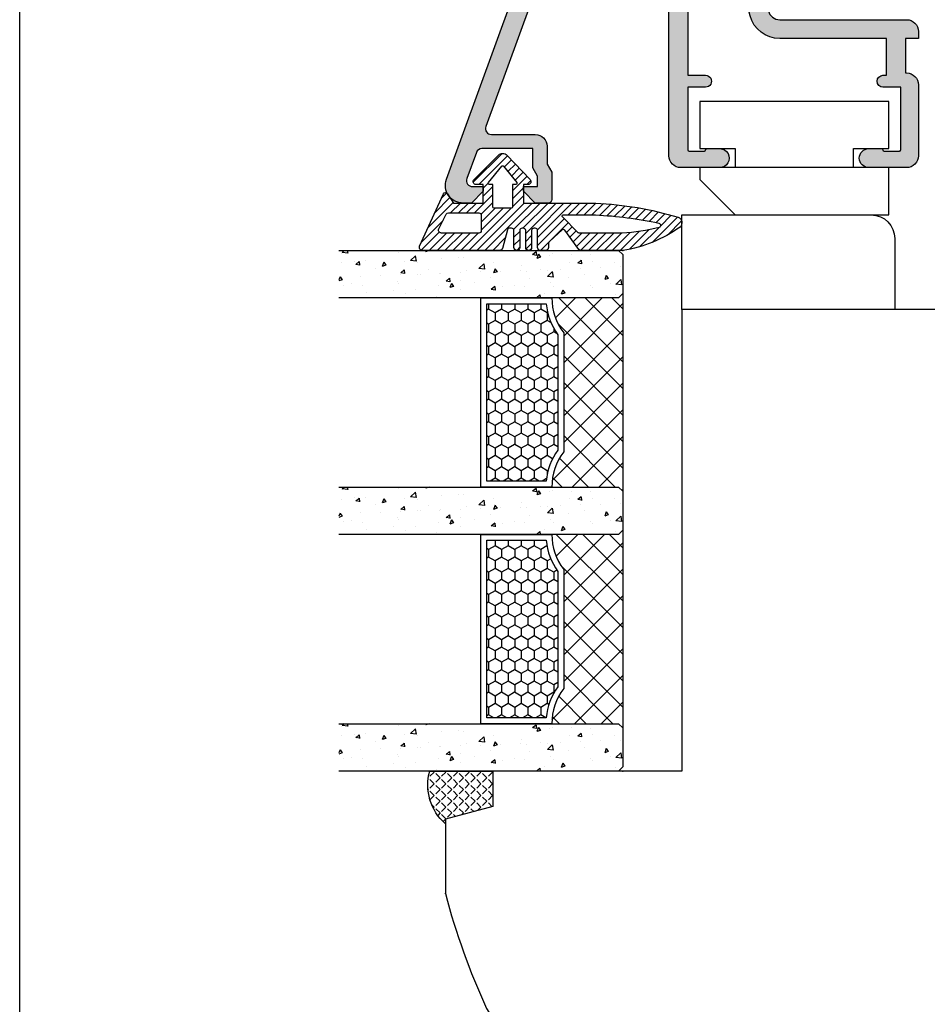
# Model space of a CAD drawing. Units: millimetres. Extents: x -1770 to 4420, y -2028 to 888.
# Drawn here: x 3630 to 3707, y -325 to -242 of the extents above; entities that cross this region are included whole.
import ezdxf

# ---------------------------------------------------------------- set-up
doc = ezdxf.new("R2010")
doc.units = ezdxf.units.MM
doc.header["$LTSCALE"] = 2
doc.linetypes.add('IDEALU_Alu-Flg$0$AM_DIN_G_W050', pattern=[13.75, 9.75, -1.5, 1, -1.5])
doc.layers.add('4-16-4-16-4$0$Schraffur_Glas', color=1, linetype='Continuous')
doc.layers.add('IDEALU_Alu-Flg$0$Profilnummer', color=1, linetype='Continuous')
for name, color, linetype, lineweight in [('IDEAL_Flg-Glasdichtung_4mm$0$Schraffur_Dichtung', 1, 'Continuous', 25), ('IDEALU_Alu-Flg$0$Schraffur_Aluminium', 252, 'IDEALU_Alu-Flg$0$AM_DIN_G_W050', 25), ('Silikon_innen$0$Schraffur_Silikon_innen', 1, 'Continuous', 25)]:
    doc.layers.add(name, color=color, linetype=linetype, lineweight=lineweight)
doc.styles.add('IDEALU_Alu-Flg$0$STANDARD', font='isocp.shx')
pattern_1 = [(44.99999999999995, (0, 0), (-1.122532015133643, 1.122532015133644), []), (135, (0, 0), (-1.122532015133644, -1.122532015133643), [])]

# ---------------------------------------------------------------- blocks, each defined once
blk = doc.blocks.new('4-16-4-16-4')
at = {"layer": '4-16-4-16-4$0$Schraffur_Glas'}
h = blk.add_hatch(dxfattribs=at)
h.set_pattern_fill('AR-CONC', color=1, scale=0.02, style=0)
h.set_pattern_definition([(49.99999999999994, (-89.99114041844643, -5.02674983522e-05), (3.64369337992008, -0.3187817107780617), [0.381, -4.190999999999999]), (355, (-89.99114041844643, -5.02674983522e-05), (-0.7048684284993869, 3.821136904780702), [0.3048, -3.3528116834]), (100.4514446999999, (-89.68750027844646, -0.0266153374982992), (2.938824941807065, 3.502355038243901), [0.3238001759999998, -3.561804891999997]), (46.18419999999999, (-89.99114041844643, 1.01594973250161), (5.421580817842598, -0.8408465586545428), [0.5714999999999985, -6.286499999999987]), (96.6355576099999, (-89.5393424184465, 0.9458797325016234), (4.74808268103006, 4.94852249195443), [0.4857004628000001, -5.342712163199999]), (351.18415117, (-89.99114041844643, 1.01594973250161), (4.74808268129954, 4.948522491710653), [0.4571993414000001, -5.029194638399999]), (20.99999999999997, (-89.4831404184464, 0.7619497325015914), (3.032287825382649, -2.045303963741752), [0.381, -4.191]), (326, (-89.4831404184464, 0.7619497325015914), (1.236040566952941, 3.683759322446385), [0.3048, -3.352799999999999]), (71.45144499999998, (-89.23044976644645, 0.5915077345017039), (4.268328385574323, 1.638455377718104), [0.323800176, -3.561798751999999]), (37.50000000000002, (-89.99114041844643, -5.02674983522e-05), (0.0617720650118363, 1.691100777463062), [0, -3.312159999999999, 0, -3.4036, 0, -3.3655]), (7.499999999999994, (-89.99114041844643, -5.02674983522e-05), (1.336393250206114, 2.00361149636239), [0, -1.940559999999999, 0, -3.235959999999999, 0, -1.282699999999999]), (327.5, (-91.12398041844642, -5.02674983522e-05), (2.711811903337427, -0.1145748798534689), [0, -1.27, 0, -3.9624, 0, -5.257799999999999]), (317.5, (-91.63198041844646, -5.02674983522e-05), (2.962583627720361, 0.5085298206666607), [0, -1.650999999999999, 0, -2.63144, 0, -3.7338])])
h.paths.add_polyline_path([(-39.99114041844647, 29.00000000000006), (-43.99114041844646, 29.00000000000006), (-43.99114041844643, 5.353503123094867), (-43.63758702785321, 4.999949732501647), (-40.34469380903965, 4.999949732501647), (-39.99114041844644, 5.353503123094867)])
h = blk.add_hatch(dxfattribs=at)
h.set_pattern_fill('AR-CONC', color=1, scale=0.02, style=0)
h.set_pattern_definition([(49.99999999999994, (-70, 0), (3.64369337992008, -0.3187817107780617), [0.381, -4.190999999999999]), (355, (-70, 0), (-0.7048684284993869, 3.821136904780702), [0.3048, -3.3528116834]), (100.4514446999999, (-69.69635986000003, -0.0265650699999469), (2.938824941807065, 3.502355038243901), [0.3238001759999998, -3.561804891999998]), (46.18419999999999, (-70, 1.015999999999962), (5.421580817842598, -0.8408465586545428), [0.5714999999999988, -6.28649999999999]), (96.6355576099999, (-69.54820200000006, 0.9459299999999757), (4.74808268103006, 4.94852249195443), [0.4857004628000001, -5.342712163199999]), (351.18415117, (-70, 1.015999999999962), (4.74808268129954, 4.948522491710653), [0.4571993414000001, -5.029194638399999]), (20.99999999999997, (-69.49199999999996, 0.7619999999999437), (3.032287825382649, -2.045303963741752), [0.381, -4.191]), (326, (-69.49199999999996, 0.7619999999999437), (1.236040566952941, 3.683759322446385), [0.3048, -3.352799999999999]), (71.45144499999998, (-69.239309348, 0.5915580020000561), (4.268328385574323, 1.638455377718104), [0.323800176, -3.561798751999999]), (37.50000000000002, (-70, 0), (0.0617720650118363, 1.691100777463062), [0, -3.312159999999999, 0, -3.4036, 0, -3.3655]), (7.499999999999994, (-70, 0), (1.336393250206114, 2.00361149636239), [0, -1.940559999999999, 0, -3.235959999999999, 0, -1.282699999999999]), (327.5, (-71.13283999999999, 0), (2.711811903337427, -0.1145748798534689), [0, -1.27, 0, -3.9624, 0, -5.257799999999999]), (317.5, (-71.64084000000003, 0), (2.962583627720361, 0.5085298206666607), [0, -1.650999999999999, 0, -2.63144, 0, -3.7338])])
h.paths.add_polyline_path([(-20, 29), (-24, 29), (-24, 5.353553390593219), (-23.64644660940678, 5), (-20.35355339059322, 5), (-20, 5.353553390593219)])
h = blk.add_hatch(dxfattribs=at)
h.set_pattern_fill('AR-CONC', color=1, scale=0.02, style=0)
h.set_pattern_definition([(49.99999999999994, (-50, 0), (3.64369337992008, -0.3187817107780617), [0.381, -4.190999999999999]), (355, (-50, 0), (-0.7048684284993869, 3.821136904780702), [0.3048, -3.3528116834]), (100.4514446999999, (-49.69635986000003, -0.0265650699999469), (2.938824941807065, 3.502355038243901), [0.3238001759999999, -3.561804891999999]), (46.18419999999999, (-50, 1.015999999999962), (5.421580817842598, -0.8408465586545428), [0.5714999999999991, -6.286499999999993]), (96.6355576099999, (-49.54820200000006, 0.9459299999999757), (4.74808268103006, 4.94852249195443), [0.4857004628000001, -5.342712163199999]), (351.18415117, (-50, 1.015999999999962), (4.74808268129954, 4.948522491710653), [0.4571993414000001, -5.029194638399999]), (20.99999999999997, (-49.49199999999996, 0.7619999999999437), (3.032287825382649, -2.045303963741752), [0.381, -4.191]), (326, (-49.49199999999996, 0.7619999999999437), (1.236040566952941, 3.683759322446385), [0.3048, -3.352799999999999]), (71.45144499999998, (-49.23930934800001, 0.5915580020000561), (4.268328385574323, 1.638455377718104), [0.323800176, -3.561798751999999]), (37.50000000000002, (-50, 0), (0.0617720650118363, 1.691100777463062), [0, -3.312159999999999, 0, -3.4036, 0, -3.3655]), (7.499999999999994, (-50, 0), (1.336393250206114, 2.00361149636239), [0, -1.940559999999999, 0, -3.235959999999999, 0, -1.282699999999999]), (327.5, (-51.13283999999999, 0), (2.711811903337427, -0.1145748798534689), [0, -1.27, 0, -3.9624, 0, -5.257799999999999]), (317.5, (-51.64084000000002, 0), (2.962583627720361, 0.5085298206666607), [0, -1.650999999999999, 0, -2.63144, 0, -3.7338])])
h.paths.add_polyline_path([(0, 29), (-4, 29), (-4, 5.353553390593219), (-3.64644660940678, 5), (-0.3535533905932198, 5), (0, 5.353553390593219)])
h = blk.add_hatch(dxfattribs=at)
h.set_pattern_fill('HONEY', color=1, scale=0.2, angle=-1.27e-14, style=0)
h.set_pattern_definition([(2.2e-15, (-2, 0), (0.9525000000000002, 0.5499261289999998), [0.635, -1.27]), (120, (-2, 0), (-0.9524999979188381, 0.5499261326046784), [0.6349999999999996, -1.269999999999999]), (59.99999999999999, (-2, 0), (2.0811621e-09, 1.099852261604677), [-1.269999999999999, 0.6349999999999999])])
h.paths.add_polyline_path([(-39.5, 16.5), (-39.5, 11.47680202350807, -0.1321770838744365), (-36.86950483150031, 10.5), (-27.13049516849969, 10.5, -0.1321770838744369), (-24.5, 11.47680202350807), (-24.5, 16.5)])
h.paths.add_polyline_path([(-19.5, 16.5), (-19.5, 11.47680202350807, -0.1321770838744365), (-16.86950483150031, 10.5), (-7.130495168499692, 10.5, -0.1321770838744367), (-4.5, 11.47680202350807), (-4.5, 16.5)])
h = blk.add_hatch(dxfattribs=at)
h.set_pattern_fill('ANSI37', color=1, scale=0.5, angle=-1.27e-14, style=0)
h.set_pattern_definition(pattern_1)
h.paths.add_polyline_path([(-37.0335206051617, 10, 0.1640157736614375), (-39.99999999999989, 11), (-40, 5), (-23.64644660940678, 5), (-24, 5.353553390593219), (-24, 11, 0.1640157736614406), (-26.9664793948383, 10)])
h = blk.add_hatch(dxfattribs=at)
h.set_pattern_fill('ANSI37', color=1, scale=0.5, angle=-1.27e-14, style=0)
h.set_pattern_definition(pattern_1)
h.paths.add_polyline_path([(-4, 11, 0.1640157736614405), (-6.966479394838302, 10), (-17.0335206051617, 10, 0.1640157736614405), (-20, 11), (-20, 5.353553390593219), (-20.35355339059322, 5), (-3.64644660940678, 5), (-4, 5.353553390593219)])
for p, q in [((-40.35355339059321, 5), (-23.64644660940678, 5)), ((-20.35355339059322, 5), (-3.64644660940678, 5))]:
    blk.add_line(p, q)
for points in [[(-44, 29), (-44, 5.353553390593219), (-43.64644660940678, 5), (-40.35355339059321, 5), (-40, 5.353553390593219), (-39.99999999999989, 29)], [(-24, 29), (-24, 5.353553390593219), (-23.64644660940678, 5), (-20.35355339059322, 5), (-20, 5.353553390593219), (-20, 29)], [(-4, 29), (-4, 5.353553390593219), (-3.64644660940678, 5), (-0.3535533905932198, 5), (0, 5.353553390593219), (0, 29)]]:
    blk.add_lwpolyline(points)
for points in [[(-37.0335206051617, 10), (-26.9664793948383, 10, -0.1640157736614405), (-24, 11), (-24, 17), (-40, 17), (-40, 11, -0.1640157736614405)], [(-17.0335206051617, 10), (-6.966479394838302, 10, -0.1640157736614405), (-4, 11), (-4, 17), (-20, 17), (-20, 11, -0.1640157736614405)], [(-36.86950483150031, 10.5), (-27.13049516849969, 10.5, -0.1321770838744369), (-24.5, 11.47680202350807), (-24.5, 16.5), (-39.5, 16.5), (-39.5, 11.47680202350807, -0.1321770838744366)], [(-16.86950483150031, 10.5), (-7.130495168499692, 10.5, -0.1321770838744369), (-4.5, 11.47680202350807), (-4.5, 16.5), (-19.5, 16.5), (-19.5, 11.47680202350807, -0.1321770838744366)]]:
    blk.add_lwpolyline(points, format="xyb", close=True)
at = {"color": 9}
for p in [(-44, 5), (0, 5)]:
    blk.add_point(p, dxfattribs=at)
blk = doc.blocks.new('Silikon_innen')
at = {"layer": 'Silikon_innen$0$Schraffur_Silikon_innen'}
h = blk.add_hatch(dxfattribs=at)
h.set_pattern_fill('ANGLE', color=1, scale=0.1, angle=45)
h.set_pattern_definition([(45, (26.35072424103916, -58.00000000874388), (-0.4939140866588036, 0.4939140866588036), [0.508, -0.1905]), (135, (26.35072424103916, -58.00000000874388), (-0.4939140866588036, -0.4939140866588035), [0.508, -0.1905])])
h.paths.add_polyline_path([(3.972473678576051, 3.629406678087434, -0.3394559008844839), (4.45543735396356, 3.999999999999772, 0.2923804959688547), (-2.84e-14, 5.319219497080439), (0, -2.274e-13), (3.000000000003637, -2.274e-13)])
blk.add_lwpolyline([(4.45543735396356, 3.999999999999772, 0.2923804959688541), (-2.84e-14, 5.319219497080439), (0, 0), (3, 0), (4.071796769723704, 3.999999999999772)], format="xyb", close=True)
blk = doc.blocks.new('ECO-IDEALU_Holz-Flg_unten')
blk.add_lwpolyline([(29.50000000000009, 40.5902635248201), (29.50000000000009, -14.99999999999999, -0.4142135623730947), (26.50000000000009, -18), (21.00000000000009, -18, -0.4142135623730951), (19.00000000000009, -16), (19.00000000000009, -2.5), (16.00000000000009, -2.5), (16.00000000000009, -8), (14.00000000000009, -8, -0.4142135623730948), (13.00000000000009, -7), (13.00000000000009, 0), (8.15000000000009, 0), (8.15000000000009, 2.5), (6.15000000000009, 2.5), (6.15000000000009, 12), (1.5, 11.99999999999977), (0, 13.49999999999954), (-1.49999999999909, 12), (-6.15000000000009, 12), (-6.15000000000009, 2.5), (-8.15000000000009, 2.5), (-8.15000000000009, 0), (-9.99999999999991, 1e-16, -0.4142135623730951), (-11.99999999999991, 2), (-11.99999999999991, 12.00000000000023), (-12.30000000000009, 12.00000000000023), (-12.30000000000009, 20.50000000000023), (-17.30000000000009, 20.50000000000023), (-17.30000000000009, 12), (-36.49999999999991, 12, -0.4142135623730951), (-38.49999999999991, 14), (-38.49999999999991, 42), (0.5000000000000947, 42), (0.5000000000000947, 58), (3.500000000000094, 58), (4.571796769724306, 61.99999999999985), (10.86229149573773, 61.99999999984604, -0.0430493740113638), (20.56747031686507, 58.51258507809291, -0.246108415666458), (22.26852006005844, 56.30790035718144), (24.19555544293063, 45.3791396245391, 0.3152987888789923), (25.81787459362123, 43.7568204738485), (27.02094453300093, 43.54468678385671, -0.3639702342662054)], format="xyb", close=True)
blk.add_point((10.86229149573761, 61.99999999984606))
at = {"layer": 'Defpoints'}
for p in [(29.50000000000019, 61.99999999984616), (21.99999999999988, 57.83075329199334), (24.43873496892785, 43.99999999984617), (29.5000000000001, 43.1075624183519), (0, 0), (29.5000000000001, -18)]:
    blk.add_point(p, dxfattribs=at)
blk = doc.blocks.new('ECO_IDEALU_Holz-Flg_oben-seitlich_Zusatzleiste')
blk.add_lwpolyline([(-6.000000003215689, -18.00000000000001), (-4.26e-14, -18), (0, 0), (-8.000000003215668, 7.1e-15), (-8.000000003215689, -16.00000000000001, 0.4142135623730951)], format="xyb", close=True)
blk = doc.blocks.new('EH140')
blk.add_lwpolyline([(-5.000000000000056, 0), (-5.000000000000056, 1.599999999999994), (-8.000000000000057, 1.599999999999994), (-8.000000000000057, 5.599999999999994), (7.999999999999829, 5.599999999999994), (7.999999999999829, 1.599999999999994), (4.999999999999829, 1.599999999999994), (4.999999999999829, 0)])
blk.add_lwpolyline([(4.999999999999943, -4), (-7.999999999999943, -4), (-8.000000000000057, 0), (7.999999999999829, 0), (7.999999999999943, -1)], close=True)
blk = doc.blocks.new('IDEALU_Alu-Flg')
at = {"layer": 'IDEALU_Alu-Flg$0$Schraffur_Aluminium'}
blk.add_hatch(color=252, dxfattribs=at).paths.add_polyline_path([(-1.599999993406072, 26.4151707159451, -0.3152987887127136), (-1.271010066007647, 26.88501702469498), (0.9289899323406416, 27.68575153947955, -0.5205670505517594), (1.600000004003504, 27.21590522908662), (1.600000004003504, 26.30000000991103), (2.000000004005414, 26.30000000991103), (3.000000003973127, 27.30000000985737), (3.000000011797965, 27.99999997181877, 0.5205670543948115), (0.9869697802002974, 29.40953893002041), (-14.21010072554941, 23.8782576021116, 0.3152987892493536), (-17.50000001498802, 19.17979447361614), (-17.49999998345811, 5.252494890754348, 0.3394542582321891), (-15.6470475962144, 2.837680330691398), (-13.24118095489746, 2.193030307053589, -0.3394542587332867), (-12.5, 1.227104481231123), (-12.49999999499471, -9.500000000466628, 0.4142135622364275), (-11.49999999499471, -10.5), (-10.89999999452811, -10.5), (-10.89999999522752, -9.400000003462308), (-7.989974873805977, -9.400000003462308, 0.443865690151865), (-6.994987436351493, -10.5), (-0.9999999989918251, -10.5, 0.4142135624866416), (1.0081749e-09, -9.499999999612328), (-2.323759e-10, -6.300000000743835, 1), (-1.600000005626952, -6.300000006283084), (-1.599999999782539, -7.399999995694003, 0.4142135592108834), (-1.500000001482248, -7.499999994011318, -0.4142135601346977), (-1.400000002030992, -7.599999993795051), (-1.399999999224291, -8.89999999509547, -0.4142135624873907), (-1.499999999384385, -8.999999995648295), (-6.799999999218016, -9.000000005022684), (-6.799999999676401, -7.500000003085006, 1), (-7.799999999676401, -7.500000003390027), (-7.799999999584997, -7.800000003462173), (-10.89999999578731, -7.800000003462173), (-10.90000000000009, 1.227104481977903, 0.339454259341248), (-12.82707048821009, 3.738511630583559), (-15.23293712014163, 4.383161646083522, -0.3394542592107027), (-15.89999998345774, 5.252494892033155), (-15.89999998696135, 9.0000000099609), (-7.800000000123191, 9.000000006503), (-7.800000001788475, 7.500000007701459, 1), (-6.800000001788475, 7.50000000659125), (-6.800000000123191, 9.000000003637638), (-1.500000000908926, 9.000000001335366, -0.4142135622255728), (-1.400000002103524, 8.900000002493414), (-1.400000002013484, 7.600000004318928, -0.4142135607838442), (-1.500000001463831, 7.500000004312141, 0.4142135602437439), (-1.600000001251601, 7.400000004152303), (-1.600000003223044, 6.289135443605516, 1), (-3.2712251e-09, 6.311014144363298), (3.4790446e-09, 9.600000001548096, 0.414213562849197), (-0.9999999960940613, 10.60000000360048), (-15.89999998696135, 10.60000000996081), (-15.8999999834582, 19.17979450883797, -0.3152987887667658), (-13.66286847076549, 22.37474941812187), (-3.471010067877159, 26.08428250862889, -0.5205670505338471), (-2.79999999621441, 25.61443619826415), (-2.799999996005226, 21.89999999322703, 0.4142135623677444), (-1.799999995967141, 20.89999999328333), (-0.2999999959433808, 20.8999999933404), (0.3928203269497317, 20.4999999934183), (2.700000004262506, 20.49999999499923, 0.4142135617550212), (3.00000000244745, 20.79999999296223), (3.000000004014964, 21.89999999335723), (2.000000003982222, 22.89999999338997), (1.600000003976674, 22.89999999338997), (1.600000004022604, 21.69999999338992), (0.7143593579162371, 21.69999999338992), (0.0215390349530935, 22.09999999335273), (-1.599999996016322, 22.09999999329088)])
blk.add_lwpolyline([(1.0081749e-09, -9.499999993314816), (-2.323759e-10, -6.299999998786574, 0.9999999999999998), (-1.600000005626952, -6.300000003321372), (-1.599999999782539, -7.399999995694003, 0.414213559210873), (-1.500000001482248, -7.499999994011318, -0.4142135601346873), (-1.400000002030992, -7.599999993795023), (-1.399999999224291, -8.899999995095442, -0.4142135624501386), (-1.499999999371652, -8.999999995648295), (-6.799999999218016, -9.000000005022684), (-6.799999999676401, -7.500000003085233, 0.9999999999999998), (-7.799999999676401, -7.500000003390368), (-7.799999999584997, -7.800000003462173), (-10.89999999578731, -7.800000003462173), (-10.90000000000009, 1.227104481977903, 0.3394542593412489), (-12.82707048821009, 3.738511630583559), (-15.23293712014163, 4.383161646083522, -0.3394542592107041), (-15.89999998345774, 5.252494892033155), (-15.89999998696135, 9.0000000099609), (-7.800000000123191, 9.000000006503), (-7.800000001788475, 7.500000007701459, 0.9999999999999998), (-6.800000001788475, 7.50000000659125), (-6.800000000123191, 9.000000003637638), (-1.500000000908926, 9.000000001335366, -0.4142135622255832), (-1.400000002103524, 8.900000002493414), (-1.400000002013484, 7.600000004318928, -0.4142135607838338), (-1.500000001463831, 7.500000004312141, 0.4142135602437333), (-1.600000001251601, 7.400000004152303), (-1.600000003223044, 6.289135443605516, 1.000000000000001), (-3.2712251e-09, 6.311014144363298), (3.4790446e-09, 9.600000001548096, 0.4142135628491996), (-0.9999999960940613, 10.60000000360048), (-15.89999998696135, 10.60000000996081), (-15.8999999834582, 19.17979450883797, -0.3152987887667661), (-13.66286847076549, 22.37474941812187), (-3.471010067877159, 26.08428250862889, -0.5205670505338434), (-2.79999999621441, 25.61443619826415), (-2.799999996005226, 21.89999999322703, 0.4142135623677445), (-1.799999995967255, 20.89999999328333), (-0.2999999959433808, 20.8999999933404), (0.3928203269497317, 20.4999999934183), (2.700000004262506, 20.49999999499923, 0.4142135617550204), (3.00000000244745, 20.79999999296223), (3.000000004014964, 21.89999999335723), (2.000000003982222, 22.89999999338997), (1.600000003976674, 22.89999999338997), (1.600000004022604, 21.69999999338992), (0.7143593579162371, 21.69999999338992), (0.0215390349530935, 22.09999999335273), (-1.599999996016322, 22.09999999329088), (-1.599999993406072, 26.4151707159451, -0.3152987887127127), (-1.271010066007647, 26.88501702469498), (0.9289899323406416, 27.68575153947955, -0.5205670505517622), (1.600000004003504, 27.21590522908659), (1.600000004003504, 26.30000000991103), (2.000000004005414, 26.30000000991103), (3.000000003973127, 27.30000000985737), (3.000000011797965, 27.99999997181877, 0.5205670541036332), (0.9869697814920073, 29.40953893049053), (-14.21010072554941, 23.8782576021116, 0.3152987892493537), (-17.50000001498802, 19.17979447361614), (-17.49999998345811, 5.252494890754348, 0.3394542582321885), (-15.6470475962144, 2.837680330691398), (-13.24118095489746, 2.193030307053589, -0.3394542587332863), (-12.5, 1.227104481231123), (-12.49999999499471, -9.5000000004666, 0.41421356223643), (-11.49999999499471, -10.5), (-10.89999999452811, -10.5), (-10.89999999522752, -9.400000003462308), (-7.994987436351493, -9.400000003462308), (-7.994987436351493, -9.5, 0.4142135623730951), (-6.994987436351493, -10.5), (-0.9999999989918251, -10.5, 0.4142135624866416), (1.0081749e-09, -9.499999999612328)], format="xyb")
at = {"layer": 'Defpoints'}
for p in [(-17.5, 29.5), (0, 0)]:
    blk.add_point(p, dxfattribs=at)
at = {"layer": 'IDEALU_Alu-Flg$0$Profilnummer', "insert": (-15.29999998341998, 12.10000000996101), "char_height": 1.5, "width": 7.672371247324957, "attachment_point": 1, "rotation": 90, "style": 'IDEALU_Alu-Flg$0$STANDARD'}
blk.add_mtext('FL40-20', dxfattribs=at)
blk = doc.blocks.new('IDEAL_Flg-Glasdichtung_4mm')
at = {"layer": 'IDEAL_Flg-Glasdichtung_4mm$0$Schraffur_Dichtung'}
h = blk.add_hatch(dxfattribs=at)
h.set_pattern_fill('ANSI31', color=256, scale=0.15, style=0)
h.set_pattern_definition([(45, (0, 0), (-0.3367596045400932, 0.3367596045400933), [])])
h.paths.add_polyline_path([(0.62185078507855, 6.771015968952411), (5.035942849325692, 8.777753566597198, -0.560852649474421), (5.40000000000009, 8.555287914461672), (5.40000000000009, 2.008569739526166, -0.3111812238324363), (5.239018803631779, 1.774955415050982), (3.650516942911281, 1.360181476808946, 0.3135004263065993), (3.520149810373141, 1.172694773896353), (3.520149810373141, 1.011762911009867, 0.4142135623730951), (3.720149810372959, 0.8117629110099642), (5.15000000000009, 0.8117629110099642, -0.4142135623730951), (5.40000000000009, 0.5617629110099643, -0.4142135623730951), (5.15000000000009, 0.3117629110099642), (3.720149810372959, 0.3117629110099642, 0.4142135623730951), (3.520149810372913, 0.1117629110099472), (3.520149810372913, 0.0117629110099813, 0.4142135623730951), (3.720149810372959, -0.1882370889900358), (5.15000000000009, -0.1882370889900358, -0.4142135623730951), (5.40000000000009, -0.4382370889900358, -0.4142135623730951), (5.15000000000009, -0.6882370889900358), (3.720149810372959, -0.6882370889900358, 0.4142135623730951), (3.520149810372913, -0.8882370889900528), (3.520149810372913, -0.9882370889900187, 0.4142135623730951), (3.720149810372959, -1.188237088990035), (5.15000000000009, -1.188237088990035, -0.4142135623730951), (5.40000000000009, -1.438237088990035), (5.40000000000009, -1.870796182235949, -0.4142135623730951), (5.15000000000009, -2.120796182235949), (4.809219761832537, -2.120796182235949, 0.2922224768949478), (4.627725521133697, -2.236773324672384), (3.647305079995476, -3.274509313532576, 0.3145400685517607), (3.687377964457027, -3.499953527333445), (5.329211002008833, -4.673901816750515, -0.1953108921301768), (5.40000000000009, -4.848210212299989), (5.399999999999863, -8.409261192142848, -0.1175112954639647), (3.428481431574937, -13.24139694763238, -0.5526374695973159), (2.597111613846436, -13.08106371109374, -0.061329892034463), (1.40000000000009, -6.105829343502648), (1.40000000000009, -1.90141e-11), (-0.1691626150970933, 2.3022e-12), (-0.1691626150966385, -0.3853711664423827, -0.6597292137306906), (-0.5917443996943348, -0.5662455085285673), (-2.650633819766881, 1.398249877096276, -0.4211007803587603), (-2.659023641164594, 2.113551951861438), (-0.5959393103930779, 4.176636282632671, -0.6681786379191472), (-0.1691626150966385, 3.999859587336203), (-0.1691626150964112, 3.399999999991308), (1.40000000000009, 3.399999999991308), (1.40000000000009, 5.914919746021581), (0.6051276696869082, 6.424690453603631, -0.5784151510114609)])
h.paths.add_polyline_path([(2.429652201865337, 3.565437996861419, -0.4142135623730951), (2.229652201865292, 3.765437996861464), (2.229652201865292, 6.349344935622525, -0.2813509338459792), (2.338406481325819, 6.527317457330866), (3.569193624939543, 7.158336553265854, -0.5608526494744045), (3.933250775613942, 6.935870901130329), (3.933250775613942, 3.765437996861436, -0.4142135623730951), (3.733250775613896, 3.565437996861419)], flags=16)
h.paths.add_polyline_path([(1.830837384903361, 1.037072194941146, -0.4142135623730951), (1.730837384903452, 0.9370721949411802), (-0.1691626150966385, 0.9370721949411802), (-0.1691626150966385, 0.6465145608861746, -0.630678155542092), (-0.3320335148414415, 0.5687504948578237), (-1.7092850521758, 1.682234495239669, -0.4774583191361448), (-1.7092850521758, 1.837762627296456), (-0.3320335148414415, 2.95124662767833, -0.6306781555420945), (-0.1691626150966385, 2.873482561649979), (-0.1691626150966385, 2.582924927594973), (1.730837384903452, 2.582924927594973, -0.4142135623730943), (1.830837384903361, 2.482924927595007)], flags=16)
h.paths.add_polyline_path([(2.400770424877691, -3.368980906344347), (2.400770424332904, -6.087221209940281, 0.0414362280777606), (3.091977737198931, -11.44776450881937, 0.6770200991816254), (3.461913555734781, -11.48057576007133, 0.0494626739794998), (3.933250775613942, -8.353044160873594), (3.933250775613942, -4.701461257100589, 0.1989123673796636), (3.903961453732563, -4.630750578981917), (2.571481102996358, -3.298270228245741, 0.6681786378468161)], flags=16)
blk.add_line((5.40000000000009, 0.5617629110099643), (5.40000000000009, 0.5617629110099643))
for points in [[(1.40000000000009, -1.90141e-11), (1.40000000000009, -6.10582934350279, 0.0613298920344676), (2.597111613846664, -13.08106371109437, 0.5526374695969068), (3.428481431574937, -13.24139694763241, 0.1175112954639656), (5.399999999999863, -8.409261192142848), (5.40000000000009, -4.84821021229996, 0.1953108921301597), (5.329211002008833, -4.673901816750515), (3.687377964457027, -3.499953527333445, -0.3145400685517607), (3.647305079995476, -3.274509313532576), (4.627725521133697, -2.236773324672384, -0.2922224768949465), (4.809219761832537, -2.120796182235949), (5.15000000000009, -2.120796182235949, 0.4142135623730951), (5.40000000000009, -1.870796182235949), (5.40000000000009, -1.438237088990035), (5.40000000000009, -1.438237088990035, 0.4142135623730951), (5.15000000000009, -1.188237088990035), (3.720149810372959, -1.188237088990035, -0.4142135623731159), (3.520149810372913, -0.9882370889900187), (3.520149810372913, -0.8882370889900244, -0.4142135623731159), (3.720149810372959, -0.6882370889900358), (5.15000000000009, -0.6882370889900358, 0.4142135623730951), (5.40000000000009, -0.4382370889900358), (5.40000000000009, -0.4382370889900358, 0.4142135623730951), (5.15000000000009, -0.1882370889900358), (3.720149810372959, -0.1882370889900358, -0.4142135623731159), (3.520149810372913, 0.0117629110099813), (3.520149810372913, 0.1117629110099756, -0.4142135623731159), (3.720149810372959, 0.3117629110099642), (5.15000000000009, 0.3117629110099642, 0.4142135623730951), (5.40000000000009, 0.5617629110099643, 0.4142135623730951), (5.15000000000009, 0.8117629110099642), (3.720149810372959, 0.8117629110099642, -0.4142135623731159), (3.520149810373141, 1.011762911009981), (3.520149810373141, 1.172694773896324, -0.3135004263066293), (3.650516942911281, 1.360181476808946), (5.239018803631779, 1.774955415050982, 0.311181223832365), (5.40000000000009, 2.008569739526109), (5.40000000000009, 8.5552879144617, 0.5608526494743981), (5.035942849325692, 8.777753566597198), (0.62185078507855, 6.771015968952411, 0.5781212226808743), (0.6049793784811754, 6.424785648554944), (1.40000000000009, 5.914919746021581), (1.40000000000009, 3.399999999991308), (-0.1691626150964112, 3.399999999991308), (-0.1691626150966385, 3.999859587336061, 0.6681786379192989), (-0.5959393103930779, 4.176636282632699), (-2.659023641164594, 2.113551951861353, 0.4211007803587587), (-2.650633819766881, 1.398249877096191), (-0.5917443996943348, -0.5662455085285956, 0.6597292137302535), (-0.1691626150966385, -0.3853711664426385), (-0.1691626150970933, 2.3022e-12)], [(2.229652201865292, 3.765437996861436, 0.4142135623730951), (2.429652201865337, 3.565437996861419), (3.733250775613896, 3.565437996861419, 0.4142135623731159), (3.933250775613942, 3.765437996861436), (3.933250775613942, 6.935870901130357, 0.5608526494743975), (3.569193624939543, 7.158336553265854), (2.338406481325819, 6.527317457330866, 0.2813509338459809), (2.229652201865292, 6.349344935622497)], [(1.730837384903452, 2.582924927594973), (-0.1691626150966385, 2.582924927594973), (-0.1691626150966385, 2.87348256164995, 0.6306781555421038), (-0.3320335148414415, 2.95124662767833), (-1.7092850521758, 1.837762627296456, 0.4774583191361279), (-1.7092850521758, 1.682234495239669), (-0.3320335148414415, 0.5687504948578237, 0.630678155542102), (-0.1691626150966385, 0.6465145608862031), (-0.1691626150966385, 0.9370721949411802), (1.730837384903452, 0.9370721949411802, 0.4142135623730951), (1.830837384903361, 1.037072194941202), (1.830837384903361, 2.48292492759495, 0.4142135623730964)], [(3.461913555734781, -11.48057576007144, 0.0494626739795008), (3.933250775613942, -8.35304416087365), (3.933250775613942, -4.701461257100561, 0.1989123673796584), (3.903961453732563, -4.630750578981889), (2.571481102996358, -3.298270228245741, 0.6681786378468592), (2.400770424877691, -3.368980906344347), (2.400770424332904, -6.087221209940281, 0.0414362280777602), (3.091977737198931, -11.44776450881932, 0.6770200991816151)]]:
    blk.add_lwpolyline(points, format="xyb", close=True)
blk = doc.blocks.new('_ECO-IDEALU_Flg_oben-seitlich')
at = {"rotation": 270}
for name, p in [('IDEALU_Alu-Flg', (32.50000000000002, 50.50000000321558)), ('IDEAL_Flg-Glasdichtung_4mm', (55.40000000132415, 48.89999999920063)), ('ECO_IDEALU_Holz-Flg_oben-seitlich_Zusatzleiste', (42.00000000000001, 38.4999999999999)), ('4-16-4-16-4', (41.99999999984629, -0.4999999967035436)), ('ECO-IDEALU_Holz-Flg_unten', (-1e-15, 1e-15)), ('Silikon_innen', (57.99999999984629, -0.4999999967035472))]:
    blk.add_blockref(name, p, dxfattribs=at)
blk.add_blockref('EH140', (32.50000000000002, 50.50000000321558))
blk = doc.blocks.new('ECO-IDEALU_BR-Flg_oben-seitlich')
blk.add_blockref('_ECO-IDEALU_Flg_oben-seitlich', (0, 0))

msp = doc.modelspace()

# ---------------------------------------------------------------- linework, layer by layer
at = {"layer": 'Defpoints'}
msp.add_lwpolyline([(3630, -161), (3970, -161), (3970, -644.9999980806751), (3630, -644.9999980806751)], close=True, dxfattribs=at)

# ---------------------------------------------------------------- block references
at = {"xscale": -1}
msp.add_blockref('ECO-IDEALU_BR-Flg_oben-seitlich', (3728.000000002249, -304.8255634378202), dxfattribs=at)

doc.saveas('drawing.dxf')
